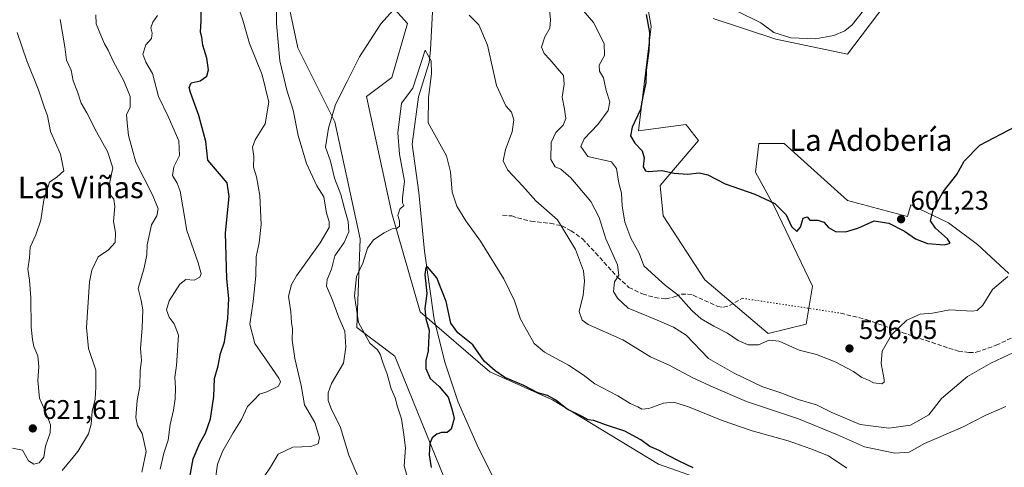
# Model space of a CAD drawing. Units: metres. Extents: x 614462 to 617918, y 4717810 to 4720181.
# Drawn here: x 615927 to 616294, y 4719292 to 4719458 of the extents above; entities that cross this region are included whole.
import ezdxf
from ezdxf.enums import TextEntityAlignment as Align

# ---------------------------------------------------------------- set-up
doc = ezdxf.new("R2010")
doc.units = ezdxf.units.M
doc.header["$MEASUREMENT"] = 0
doc.linetypes.add('DGN Style 3', pattern=[2.307223458686699, 1.648016756204785, -0.6592067024819142])
doc.linetypes.add('DGN Style 5', pattern=[1.1536117293433497, 0.4944050268614355, -0.6592067024819142])
for name, color, linetype, lineweight in [('Arbolado forestal CxS', 92, 'Continuous', 0), ('Corriente natural lineal', 142, 'Continuous', 13), ('Cultivos herbáceos CxS', 92, 'Continuous', 0), ('Curva de nivel maestra', 30, 'Continuous', 30), ('Curva de nivel normal', 30, 'Continuous', 0), ('Punto de cota en terreno', 7, 'Continuous', 0), ('Rótulo de punto de cota en terreno', 7, 'Continuous', 0), ('Senda', 7, 'DGN Style 3', 0), ('Senda virtual', 7, 'DGN Style 5', 0), ('Texto cartográfico', 7, 'Continuous', 0)]:
    doc.layers.add(name, color=color, linetype=linetype, lineweight=lineweight)
doc.styles.add('Style-Arial', font='txt')

# ---------------------------------------------------------------- blocks, each defined once
blk = doc.blocks.new('*U22')
at = {"layer": 'Cultivos herbáceos CxS', "color": 92, "linetype": 'Continuous', "lineweight": 0}
for points in [[(616086.9133000001, 4719283.503900001, 574.0641000000032), (616066.8841000004, 4719333.0119, 578.1567000000068), (616052.7451, 4719343.6209, 581.1693999999989), (616053.9237000003, 4719376.625499999, 582.4511000000057), (616044.4981000006, 4719420.240300001, 585.1912000000011), (616030.7755000005, 4719447.710100001, 588.0037000000011), (616026.0629000004, 4719470.106899999, 589.305600000007), (616008.3891000003, 4719485.4301, 593.3084999999992), (615990.7154999999, 4719496.0393, 598.6076999999932), (615983.6464999998, 4719509.006100001, 599.4425999999949), (615987.9442999996, 4719554.6187, 597.3074999999953), (615945.5270999996, 4719604.126700001, 605.9645000000019), (615930.2106999997, 4719640.668500001, 605.6209999999992), (615921.9628999997, 4719667.7805, 606.415399999998)], [(616062.1727, 4719467.389699999, 585.5301999999938), (616071.5987, 4719456.780900001, 583.9970999999932), (616065.7072999999, 4719436.7421, 583.7537000000011), (616056.2801000001, 4719429.670299999, 583.8631000000023), (616065.7067, 4719386.055299999, 580.6391000000004), (616076.3101000005, 4719349.5145, 576.5366999999969), (616102.2314999999, 4719327.117699999, 574.9526999999945), (616125.4804999996, 4719316.730699999, 575.4784999999974), (616164.9611000001, 4719292.805500001, 574.1748999999982), (616194.8107000003, 4719282.3343, 574.1536000000051)], [(616295.2843000004, 4719363.824100001, 596.4400000000023), (616283.6350999996, 4719374.577500001, 598.4643000000069), (616272.8819000004, 4719382.6425, 599.3378999999986), (616258.8343000002, 4719389.296700001, 601.5160000000033), (616257.6140999999, 4719385.0241, 601.6447999999946), (616235.2273000004, 4719390.918299999, 602.1855000000069), (616211.6623000001, 4719412.1361, 603.2786000000051), (616202.2364999996, 4719412.136499999, 603.570000000007), (616201.0582999998, 4719401.5275, 602.1821999999956), (616208.1272999998, 4719388.5613, 600.0792999999976), (616222.2659, 4719359.091499999, 597.9104999999981), (616219.9095000001, 4719344.946699999, 597.5093000000053), (616205.7704999996, 4719341.410900001, 595.971000000005), (616182.2050999999, 4719361.4497, 597.6888999999937), (616166.6993000006, 4719385.2457, 598.1854000000021), (616165.5743000006, 4719396.487500001, 599.2933000000048), (616179.8497000001, 4719413.315500001, 602.2978000000003), (616177.0881000003, 4719416.7685, 601.9955999999949), (616175.9590999996, 4719418.180299999, 601.9082000000053), (616175.1366999998, 4719419.208500001, 601.825800000006), (616157.4627, 4719416.851500001, 600.5972999999941), (616162.1763000004, 4719455.750299999, 600.3812000000034), (616155.1076999997, 4719495.8279, 600.9921000000032)], [(616185.2451, 4719458.7149, 603.4413000000059), (616208.5970999999, 4719450.9309, 604.6524999999965), (616235.2849000003, 4719445.3709, 604.0334000000003), (616251.9650999998, 4719467.610500001, 604.3656999999948)]]:
    blk.add_polyline3d(points, dxfattribs=at)
blk = doc.blocks.new('*U23')
at = {"layer": 'Arbolado forestal CxS', "color": 92, "linetype": 'Continuous', "lineweight": 0}
for points in [[(616251.9650999998, 4719467.610500001, 604.3656999999948), (616235.2849000003, 4719445.3709, 604.0334000000003), (616208.5970999999, 4719450.9309, 604.6524999999965), (616185.2451, 4719458.7149, 603.4413000000059)], [(616155.1076999997, 4719495.8279, 600.9921000000032), (616162.1763000004, 4719455.750299999, 600.3812000000034), (616157.4627, 4719416.851500001, 600.5972999999941), (616175.1366999998, 4719419.208500001, 601.825800000006), (616175.9590999996, 4719418.180299999, 601.9082000000053), (616177.0881000003, 4719416.7685, 601.9955999999949), (616179.8497000001, 4719413.315500001, 602.2978000000003), (616165.5743000006, 4719396.487500001, 599.2933000000048), (616166.6993000006, 4719385.2457, 598.1854000000021), (616182.2050999999, 4719361.4497, 597.6888999999937), (616205.7704999996, 4719341.410900001, 595.971000000005), (616219.9095000001, 4719344.946699999, 597.5093000000053), (616222.2659, 4719359.091499999, 597.9104999999981), (616208.1272999998, 4719388.5613, 600.0792999999976), (616201.0582999998, 4719401.5275, 602.1821999999956), (616202.2364999996, 4719412.136499999, 603.570000000007), (616211.6623000001, 4719412.1361, 603.2786000000051), (616235.2273000004, 4719390.918299999, 602.1855000000069), (616257.6140999999, 4719385.0241, 601.6447999999946), (616258.8343000002, 4719389.296700001, 601.5160000000033), (616272.8819000004, 4719382.6425, 599.3378999999986), (616283.6350999996, 4719374.577500001, 598.4643000000069), (616295.2843000004, 4719363.824100001, 596.4400000000023)], [(616194.8107000003, 4719282.3343, 574.1536000000051), (616164.9611000001, 4719292.805500001, 574.1748999999982), (616125.4804999996, 4719316.730699999, 575.4784999999974), (616102.2314999999, 4719327.117699999, 574.9526999999945), (616076.3101000005, 4719349.5145, 576.5366999999969), (616065.7067, 4719386.055299999, 580.6391000000004), (616056.2801000001, 4719429.670299999, 583.8631000000023), (616065.7072999999, 4719436.7421, 583.7537000000011), (616071.5987, 4719456.780900001, 583.9970999999932), (616062.1727, 4719467.389699999, 585.5301999999938)], [(615921.9628999997, 4719667.7805, 606.415399999998), (615930.2106999997, 4719640.668500001, 605.6209999999992), (615945.5270999996, 4719604.126700001, 605.9645000000019), (615987.9442999996, 4719554.6187, 597.3074999999953), (615983.6464999998, 4719509.006100001, 599.4425999999949), (615990.7154999999, 4719496.0393, 598.6076999999932), (616008.3891000003, 4719485.4301, 593.3084999999992), (616026.0629000004, 4719470.106899999, 589.305600000007), (616030.7755000005, 4719447.710100001, 588.0037000000011), (616044.4981000006, 4719420.240300001, 585.1912000000011), (616053.9237000003, 4719376.625499999, 582.4511000000057), (616052.7451, 4719343.6209, 581.1693999999989), (616066.8841000004, 4719333.0119, 578.1567000000068), (616086.9133000001, 4719283.503900001, 574.0641000000032)]]:
    blk.add_polyline3d(points, dxfattribs=at)
blk = doc.blocks.new('5PATER')
at = {"layer": 'Punto de cota en terreno', "linetype": 'Continuous', "lineweight": 0}
h = blk.add_hatch(color=51, dxfattribs=at)
edge = h.paths.add_edge_path()
edge.add_ellipse((0, 0), major_axis=(-0.1095731443231308, -0.1110710700762829), ratio=0.9994222409660322, start_angle=0, end_angle=360)

msp = doc.modelspace()

# ---------------------------------------------------------------- linework, layer by layer
at = {"layer": 'Arbolado forestal CxS', "color": 92, "linetype": 'Continuous', "lineweight": 0}
for points in [[(615921.9628999997, 4719667.7805, 606.415399999998), (615930.2106999997, 4719640.668500001, 605.6209999999992), (615945.5270999996, 4719604.126700001, 605.9645000000019), (615987.9442999996, 4719554.6187, 597.3074999999953), (615983.6464999998, 4719509.006100001, 599.4425999999949), (615990.7154999999, 4719496.0393, 598.6076999999932), (616008.3891000003, 4719485.4301, 593.3084999999992), (616026.0629000004, 4719470.106899999, 589.305600000007), (616030.7755000005, 4719447.710100001, 588.0037000000011), (616044.4981000006, 4719420.240300001, 585.1912000000011), (616053.9237000003, 4719376.625499999, 582.4511000000057), (616052.7451, 4719343.6209, 581.1693999999989), (616066.8841000004, 4719333.0119, 578.1567000000068), (616086.9133000001, 4719283.503900001, 574.0641000000032)], [(616155.1076999997, 4719495.8279, 600.9921000000032), (616162.1763000004, 4719455.750299999, 600.3812000000034), (616157.4627, 4719416.851500001, 600.5972999999941), (616175.1366999998, 4719419.208500001, 601.825800000006), (616175.9590999996, 4719418.180299999, 601.9082000000053), (616177.0881000003, 4719416.7685, 601.9955999999949), (616179.8497000001, 4719413.315500001, 602.2978000000003), (616165.5743000006, 4719396.487500001, 599.2933000000048), (616166.6993000006, 4719385.2457, 598.1854000000021), (616182.2050999999, 4719361.4497, 597.6888999999937), (616205.7704999996, 4719341.410900001, 595.971000000005), (616219.9095000001, 4719344.946699999, 597.5093000000053), (616222.2659, 4719359.091499999, 597.9104999999981), (616208.1272999998, 4719388.5613, 600.0792999999976), (616201.0582999998, 4719401.5275, 602.1821999999956), (616202.2364999996, 4719412.136499999, 603.570000000007), (616211.6623000001, 4719412.1361, 603.2786000000051), (616235.2273000004, 4719390.918299999, 602.1855000000069), (616257.6140999999, 4719385.0241, 601.6447999999946), (616258.8343000002, 4719389.296700001, 601.5160000000033), (616272.8819000004, 4719382.6425, 599.3378999999986), (616283.6350999996, 4719374.577500001, 598.4643000000069), (616295.2843000004, 4719363.824100001, 596.4400000000023)], [(616194.8107000003, 4719282.3343, 574.1536000000051), (616164.9611000001, 4719292.805500001, 574.1748999999982), (616125.4804999996, 4719316.730699999, 575.4784999999974), (616102.2314999999, 4719327.117699999, 574.9526999999945), (616076.3101000005, 4719349.5145, 576.5366999999969), (616065.7067, 4719386.055299999, 580.6391000000004), (616056.2801000001, 4719429.670299999, 583.8631000000023), (616065.7072999999, 4719436.7421, 583.7537000000011), (616071.5987, 4719456.780900001, 583.9970999999932), (616062.1727, 4719467.389699999, 585.5301999999938)], [(616251.9650999998, 4719467.610500001, 604.3656999999948), (616235.2849000003, 4719445.3709, 604.0334000000003), (616208.5970999999, 4719450.9309, 604.6524999999965), (616185.2451, 4719458.7149, 603.4413000000059)]]:
    msp.add_polyline3d(points, dxfattribs=at)
at = {"layer": 'Corriente natural lineal', "color": 142, "linetype": 'Continuous', "lineweight": 13}
msp.add_polyline3d([(616081.2001, 4719468.290100001, 582.7387000000017), (616080.0900999998, 4719446.960100001, 581.4817999999941), (616079.5601000005, 4719442.280099999, 581.324099999998), (616075.6001000004, 4719429.4801, 580.8540000000066), (616073.2301000003, 4719411.940099999, 578.9928999999975), (616075.7600999996, 4719393.870100001, 579.192200000005), (616077.8901000004, 4719372.020099999, 577.6042000000016), (616081.5100999996, 4719346.6801, 574.7532000000066), (616085.6001000004, 4719330.390100001, 573.7609999999986), (616090.4301000005, 4719315.940099999, 574.4492000000029), (616097.4200999998, 4719299.840100001, 572.9677999999985), (616105.7500999998, 4719283.0801, 571.4964999999938)], dxfattribs=at)
at = {"layer": 'Cultivos herbáceos CxS', "color": 92, "linetype": 'Continuous', "lineweight": 0}
for points in [[(615921.9628999997, 4719667.7805, 606.415399999998), (615930.2106999997, 4719640.668500001, 605.6209999999992), (615945.5270999996, 4719604.126700001, 605.9645000000019), (615987.9442999996, 4719554.6187, 597.3074999999953), (615983.6464999998, 4719509.006100001, 599.4425999999949), (615990.7154999999, 4719496.0393, 598.6076999999932), (616008.3891000003, 4719485.4301, 593.3084999999992), (616026.0629000004, 4719470.106899999, 589.305600000007), (616030.7755000005, 4719447.710100001, 588.0037000000011), (616044.4981000006, 4719420.240300001, 585.1912000000011), (616053.9237000003, 4719376.625499999, 582.4511000000057), (616052.7451, 4719343.6209, 581.1693999999989), (616066.8841000004, 4719333.0119, 578.1567000000068), (616086.9133000001, 4719283.503900001, 574.0641000000032)], [(616155.1076999997, 4719495.8279, 600.9921000000032), (616162.1763000004, 4719455.750299999, 600.3812000000034), (616157.4627, 4719416.851500001, 600.5972999999941), (616175.1366999998, 4719419.208500001, 601.825800000006), (616175.9590999996, 4719418.180299999, 601.9082000000053), (616177.0881000003, 4719416.7685, 601.9955999999949), (616179.8497000001, 4719413.315500001, 602.2978000000003), (616165.5743000006, 4719396.487500001, 599.2933000000048), (616166.6993000006, 4719385.2457, 598.1854000000021), (616182.2050999999, 4719361.4497, 597.6888999999937), (616205.7704999996, 4719341.410900001, 595.971000000005), (616219.9095000001, 4719344.946699999, 597.5093000000053), (616222.2659, 4719359.091499999, 597.9104999999981), (616208.1272999998, 4719388.5613, 600.0792999999976), (616201.0582999998, 4719401.5275, 602.1821999999956), (616202.2364999996, 4719412.136499999, 603.570000000007), (616211.6623000001, 4719412.1361, 603.2786000000051), (616235.2273000004, 4719390.918299999, 602.1855000000069), (616257.6140999999, 4719385.0241, 601.6447999999946), (616258.8343000002, 4719389.296700001, 601.5160000000033), (616272.8819000004, 4719382.6425, 599.3378999999986), (616283.6350999996, 4719374.577500001, 598.4643000000069), (616295.2843000004, 4719363.824100001, 596.4400000000023)], [(616194.8107000003, 4719282.3343, 574.1536000000051), (616164.9611000001, 4719292.805500001, 574.1748999999982), (616125.4804999996, 4719316.730699999, 575.4784999999974), (616102.2314999999, 4719327.117699999, 574.9526999999945), (616076.3101000005, 4719349.5145, 576.5366999999969), (616065.7067, 4719386.055299999, 580.6391000000004), (616056.2801000001, 4719429.670299999, 583.8631000000023), (616065.7072999999, 4719436.7421, 583.7537000000011), (616071.5987, 4719456.780900001, 583.9970999999932), (616062.1727, 4719467.389699999, 585.5301999999938)], [(616251.9650999998, 4719467.610500001, 604.3656999999948), (616235.2849000003, 4719445.3709, 604.0334000000003), (616208.5970999999, 4719450.9309, 604.6524999999965), (616185.2451, 4719458.7149, 603.4413000000059)]]:
    msp.add_polyline3d(points, dxfattribs=at)
at = {"layer": 'Curva de nivel maestra', "color": 30, "linetype": 'Continuous', "lineweight": 30, "flags": 128}
for points, elevation in [([(615989.7000000002, 4719283.1501), (615991.8099999996, 4719294.8201), (615994.2800000003, 4719300.620100001), (615996.4400000004, 4719304.3301), (615998.2000000002, 4719309.6501), (615999.5199999996, 4719318.0101), (615999.7999999998, 4719324.710100001), (616001.0800000001, 4719329.350099999), (616001.9800000006, 4719333.960100001), (616003.5099999999, 4719338.4001), (616004.7000000002, 4719347.0101), (616005.0899999999, 4719354.5001), (616004.3399999999, 4719361.840100001), (616003.8899999997, 4719378.880100001), (616005.2199999997, 4719392.470100001), (616004.4299999997, 4719397.470100001), (615997.25, 4719405.9001), (615996.5499999998, 4719412.870100001), (615993.9699999997, 4719422.620100001), (615990.7800000003, 4719431.100099999), (615990.3600000005, 4719432.960100001), (615991.0800000001, 4719434.720100001), (615994.4000000004, 4719435.4901), (615996.8399999999, 4719437.1601), (615997.54, 4719439.5801), (615996.8399999999, 4719443.850099999), (615995.4400000004, 4719448.710100001), (615995.0599999996, 4719451.670100001), (615994.5, 4719453.620100001), (615994.8099999996, 4719457.8301), (615994.8099999996, 4719464.8301)], 600), ([(616160.3200000003, 4719460.170100001), (616161.6100000005, 4719453.470100001), (616161.3600000005, 4719446.7301), (616160.3300000001, 4719439.4301), (616160.2199999997, 4719434.7301), (616159.0899999999, 4719429.5801), (616158.2199999997, 4719424.840100001), (616155.1799999997, 4719418.2501), (616154.5199999996, 4719415.030099999), (616156.0999999996, 4719412.290100001), (616158.9100000003, 4719409.360099999), (616159.5999999996, 4719406.8301), (616159.2800000003, 4719403.4801), (616160.1500000004, 4719401.970100001), (616161.2000000002, 4719401.700099999), (616166.1799999997, 4719402.140100001), (616170.7400000002, 4719401.130100001), (616175.7199999997, 4719400.6801), (616180.0800000001, 4719401.210100001), (616183.2300000006, 4719400.550100001), (616189.7800000003, 4719397.100099999), (616200.8099999996, 4719393.290100001), (616208.1799999997, 4719389.840100001), (616212.4800000006, 4719385.5801), (616214.4199999999, 4719381.3101), (616216.3700000001, 4719379.420100001), (616217.7400000002, 4719380.970100001), (616218.7599999999, 4719384.380100001), (616220.2300000006, 4719384.850099999), (616221.2100000001, 4719383.610099999), (616224.2100000001, 4719383.600099999), (616226.4600000001, 4719382.9101), (616228.2300000006, 4719380.870100001), (616230.7800000003, 4719379.450099999), (616234.4800000006, 4719379.280099999), (616239.04, 4719380.6601), (616245.2000000002, 4719383.3201), (616250.5999999996, 4719382.550100001), (616256.4199999999, 4719379.5801), (616260.54, 4719376.670100001), (616264.9699999997, 4719374.950099999), (616271.3399999999, 4719374.420100001), (616273.4400000004, 4719375.120100001), (616272.4000000004, 4719376.720100001), (616267.9400000004, 4719380.640100001), (616266.1100000005, 4719383.390100001), (616267.0800000001, 4719387.280099999), (616270.8700000001, 4719394.100099999), (616275.8700000001, 4719400.590100001), (616278.7100000001, 4719405.600099999), (616284.54, 4719411.520099999), (616297.75, 4719418.4801)], 600), ([(616177.8300000001, 4719291.450099999), (616172.8899999997, 4719293.840100001), (616168.2400000002, 4719296.200099999), (616165.1600000003, 4719297.940099999), (616161.7699999996, 4719299.390100001), (616158.4000000004, 4719301.860099999), (616152.3899999997, 4719305.0801), (616145.2199999997, 4719307.4901), (616140.8600000005, 4719309.040100001), (616138.7100000001, 4719309.370100001), (616136.5700000003, 4719310.530099999), (616130.9400000004, 4719313.2301), (616126.6799999997, 4719316.630100001), (616123.6900000004, 4719318.3101), (616120.0800000001, 4719319.360099999), (616114.7699999996, 4719322.0601), (616107.7100000001, 4719325.0101), (616104.2199999997, 4719327.520099999), (616100.1200000001, 4719331.170100001), (616095.8799999999, 4719337.200099999), (616090.2599999999, 4719341.640100001), (616087.6799999997, 4719345.3301), (616085.9299999997, 4719353.300100001), (616082.4100000003, 4719362.120100001), (616079.0099999999, 4719366.210100001), (616078.3799999999, 4719366.0001), (616078.04, 4719363.390100001), (616078.7199999997, 4719356.350099999), (616078.0199999996, 4719350.710100001), (616078.3899999997, 4719346.940099999), (616079.6200000001, 4719342.640100001), (616079.4199999999, 4719338.2301), (616079.2100000001, 4719334.940099999), (616078.4000000004, 4719331.420100001), (616078.4199999999, 4719328.440099999), (616080.0199999996, 4719324.640100001), (616083.3799999999, 4719321.6801), (616086.6900000004, 4719317.7601), (616088.0800000001, 4719313.440099999), (616088.9699999997, 4719309.850099999), (616087.75, 4719305.860099999), (616086.2999999998, 4719304.5701), (616084.25, 4719304.5701), (616082.4500000002, 4719303.920100001), (616080.7400000002, 4719302.610099999), (616079.8700000001, 4719300.540100001), (616079.5599999996, 4719296.3101), (616080.3200000003, 4719291.610099999)], 575)]:
    msp.add_lwpolyline(points, dxfattribs=dict(at, elevation=elevation))
at = {"layer": 'Curva de nivel normal', "color": 30, "linetype": 'Continuous', "lineweight": 0, "flags": 128}
for points, elevation in [([(616000.0899999999, 4719287.4301), (616000.8899999997, 4719292.8201), (616002.9000000004, 4719297.8201), (616006.6500000004, 4719304.4801), (616009.7300000006, 4719309.4801), (616012.0300000003, 4719314.3301), (616014.4199999999, 4719316.600099999), (616016.5099999999, 4719318.870100001), (616019.1799999997, 4719319.6801), (616023.5700000003, 4719321.9001), (616024.3399999999, 4719323.4301), (616023.6799999997, 4719324.8201), (616018.7599999999, 4719332.0601), (616014.7599999999, 4719337.7301), (616012.9199999999, 4719344.890100001), (616014.1799999997, 4719353.290100001), (616015.1500000004, 4719362.950099999), (616015.2100000001, 4719370.030099999), (616016.4100000003, 4719375.1501), (616017.1299999999, 4719382.0001), (616016.6399999997, 4719392.7601), (616015.3099999996, 4719399.7301), (616014.2300000006, 4719403.340100001), (616014.3899999997, 4719407.300100001), (616013.9100000003, 4719410.800100001), (616014.8700000001, 4719413.5601), (616018.54, 4719419.450099999), (616019.9800000006, 4719427.590100001), (616017.4800000006, 4719437.7401), (616012.7400000002, 4719449.4001), (616010.2300000006, 4719457.9901), (616006.9800000006, 4719467.9101)], 595), ([(616018.1799999997, 4719288.1801), (616020.5800000001, 4719291.720100001), (616023.4199999999, 4719296.590100001), (616028.9100000003, 4719299.1601), (616035.5199999996, 4719299.350099999), (616038.29, 4719300.4001), (616038.79, 4719302.630100001), (616037.04, 4719308.3301), (616033.2199999997, 4719314.840100001), (616031.9600000001, 4719322.100099999), (616029.5999999996, 4719332.1501), (616028.6900000004, 4719338.9001), (616028.8200000003, 4719343.1601), (616028.4100000003, 4719345.5701), (616028.0800000001, 4719349.520099999), (616027.2800000003, 4719355.280099999), (616028.4299999997, 4719359.720100001), (616030.2300000006, 4719362.850099999), (616039.0800000001, 4719375.1601), (616042.3799999999, 4719380.8301), (616042.4000000004, 4719383.1601), (616041.4000000004, 4719386.200099999), (616040.4299999997, 4719392.340100001), (616037.8600000005, 4719396.4101), (616033.9600000001, 4719404.6601), (616030.8899999997, 4719415.0801), (616029.0300000003, 4719424.5101), (616026.6900000004, 4719432.020099999), (616024, 4719442.9101), (616022.8600000005, 4719456.790100001), (616022.9600000001, 4719468.0601)], 589.9999999999999), ([(616053.0599999996, 4719288.4001), (616049.7100000001, 4719296.130100001), (616046.4600000001, 4719306.880100001), (616043.3300000001, 4719313.130100001), (616042.0099999999, 4719316.450099999), (616042, 4719319.380100001), (616043.2599999999, 4719322.880100001), (616047.7699999996, 4719330.4001), (616048.6500000004, 4719336.380100001), (616048.2400000002, 4719342.360099999), (616045.9699999997, 4719347.450099999), (616043.4500000002, 4719354.460100001), (616041.4100000003, 4719359.100099999), (616041.6299999999, 4719361.550100001), (616043.3099999996, 4719365.340100001), (616044.5, 4719370.3301), (616047.9699999997, 4719375.290100001), (616049.7400000002, 4719379.2301), (616049.4600000001, 4719383.1601), (616048.1799999997, 4719387.4901), (616046.7800000003, 4719393.1601), (616044.4100000003, 4719399.280099999), (616042.8799999999, 4719405.630100001), (616041.0700000003, 4719410.8301), (616042.2000000002, 4719417.860099999), (616044.79, 4719426.700099999), (616049.1399999997, 4719435.1601), (616053.6799999997, 4719444.460100001), (616061.5999999996, 4719456.6801), (616066.1900000004, 4719461.8201)], 585), ([(616124.2400000002, 4719463.270099999), (616124.8099999996, 4719458.1501), (616124.5, 4719455.0601), (616122.6699999999, 4719451.850099999), (616121.4299999997, 4719448.040100001), (616122.4199999999, 4719445.640100001), (616124.5300000003, 4719443.4101), (616129.5700000003, 4719437.450099999), (616129.7999999998, 4719434.210100001), (616129.0599999996, 4719429.350099999), (616129.9299999997, 4719424.890100001), (616130.4000000004, 4719421.4801), (616129.4100000003, 4719419.0101), (616126.79, 4719416.2301), (616125.0300000003, 4719412.520099999), (616124.8300000001, 4719406.220100001), (616126.5099999999, 4719403.4901), (616128.6200000001, 4719402.590100001), (616132.3499999996, 4719399.4301), (616139.7599999999, 4719390.530099999), (616142.7999999998, 4719384.6501), (616145.3499999996, 4719376.640100001), (616149.6600000003, 4719366.940099999), (616150.1600000003, 4719363.140100001), (616148.5300000003, 4719360.700099999), (616148.2199999997, 4719357.0701), (616149.6600000003, 4719354.640100001), (616153.6799999997, 4719350.8101), (616163.3099999996, 4719346.9301), (616170.5099999999, 4719343.800100001), (616175.2300000006, 4719340.850099999), (616183.5, 4719332.120100001), (616193.04, 4719326.720100001), (616203.3200000003, 4719321.690099999), (616210.4800000006, 4719319.350099999), (616216.8399999999, 4719316.9001), (616223.6600000003, 4719314.860099999), (616229.3799999999, 4719312.0001), (616239.9800000006, 4719307.590100001), (616250.6699999999, 4719306.2301), (616258.6699999999, 4719307.360099999), (616265.54, 4719311.140100001), (616270.2100000001, 4719317.210100001), (616279.8700000001, 4719325.4801), (616288.6399999997, 4719330.360099999), (616296.9699999997, 4719334.4001)], 589.9999999999999), ([(616136.9900000002, 4719461.4901), (616140.7400000002, 4719457.200099999), (616144.6900000004, 4719449.4001), (616144.8300000001, 4719444.940099999), (616142.7999999998, 4719441.2501), (616143.0300000003, 4719439.100099999), (616144.5099999999, 4719436.600099999), (616145.4699999997, 4719431.9301), (616146.8600000005, 4719427.600099999), (616146.1900000004, 4719424.4901), (616142.3099999996, 4719419.1601), (616137.2599999999, 4719413.8301), (616136.0899999999, 4719411.0101), (616138.6600000003, 4719407.290100001), (616147.4900000002, 4719405.340100001), (616149.2599999999, 4719402.9001), (616150.1299999999, 4719397.4301), (616151.1200000001, 4719393.620100001), (616151.4299999997, 4719388.9101), (616152.3899999997, 4719382.9001), (616154.5899999999, 4719376.9101), (616157.7400000002, 4719371.3301), (616159.4500000002, 4719366.6801), (616163.7400000002, 4719362.8101), (616167.5, 4719359.340100001), (616172.1799999997, 4719355.800100001), (616177.2800000003, 4719350.0601), (616180.79, 4719346.960100001), (616185.5099999999, 4719344.1501), (616190.6399999997, 4719341.5101), (616194.5700000003, 4719338.840100001), (616198.3300000001, 4719337.190099999), (616202.1900000004, 4719337.190099999), (616206.1500000004, 4719338.950099999), (616209.8799999999, 4719338.540100001), (616217.3099999996, 4719335.2501), (616223.7000000002, 4719333.6501), (616230.6900000004, 4719330.950099999), (616237.5099999999, 4719327.290100001), (616240.5599999996, 4719325.130100001), (616243.0800000001, 4719324.020099999), (616244.9800000006, 4719323.140100001), (616247.9800000006, 4719322.690099999), (616248.8799999999, 4719323.300100001), (616248.8600000005, 4719324.370100001), (616247.8300000001, 4719330.3301), (616248.1799999997, 4719334.870100001), (616251.6100000005, 4719341.0001), (616257.3300000001, 4719346.450099999), (616262.2599999999, 4719348.5801), (616266.8399999999, 4719349.0101), (616273.2800000003, 4719350.290100001), (616281.6600000003, 4719349.800100001), (616283.4400000004, 4719350.040100001), (616285.5999999996, 4719351.9801), (616289.2400000002, 4719357.8201), (616294.8799999999, 4719362.6501)], 595), ([(616241.2100000001, 4719461.6501), (616236.9600000001, 4719456.3301), (616234.2100000001, 4719454.100099999), (616230.1500000004, 4719452.340100001), (616223.3200000003, 4719451.130100001), (616214.2199999997, 4719451.4801), (616207.8499999996, 4719453.450099999), (616203.0599999996, 4719457.030099999), (616194.2199999997, 4719461.4001)], 605), ([(615942.3700000001, 4719458.3101), (615944.04, 4719448.1601), (615944.6399999997, 4719443.220100001), (615946.4100000003, 4719439.450099999), (615947.1299999999, 4719435.450099999), (615948.7300000006, 4719431.380100001), (615950.1600000003, 4719427.140100001), (615952.2199999997, 4719423.540100001), (615955.8300000001, 4719416.4801), (615959.9299999997, 4719409.220100001), (615961.8899999997, 4719403.130100001), (615960.8300000001, 4719397.790100001), (615960.3899999997, 4719395.040100001), (615960.8600000005, 4719393.220100001), (615962.25, 4719391.380100001), (615962.6399999997, 4719388.6601), (615962.2100000001, 4719383.100099999), (615962.8600000005, 4719379.040100001), (615962.7199999997, 4719375.350099999), (615960.2599999999, 4719372.600099999), (615956.4199999999, 4719370.0101), (615954.0800000001, 4719365.050100001), (615953.2000000002, 4719360.700099999), (615952.0599999996, 4719343.6601), (615952.9199999999, 4719335.890100001), (615955.6200000001, 4719327.780099999), (615955.6100000005, 4719321.4801), (615955.3200000003, 4719317.040100001), (615954.1699999999, 4719312.360099999), (615953.8899999997, 4719307.700099999), (615952.8399999999, 4719304.1501), (615948.9000000004, 4719297.4801), (615943.0700000003, 4719290.4801)], 615), ([(615972.7400000002, 4719289.9001), (615974.3099999996, 4719297.470100001), (615972.79, 4719304.2301), (615971.0800000001, 4719307.1501), (615970.4400000004, 4719310.1501), (615970.9900000002, 4719316.4801), (615971.9000000004, 4719321.700099999), (615972.04, 4719327.6801), (615972.5199999996, 4719331.360099999), (615972.1600000003, 4719335.9001), (615972.8300000001, 4719343.5001), (615973.0300000003, 4719350.290100001), (615972.4699999997, 4719353.710100001), (615971.3899999997, 4719358.1501), (615973.6299999999, 4719365.940099999), (615974.54, 4719370.7601), (615974.6399999997, 4719374.4801), (615976.3600000005, 4719381.8201), (615978.2300000006, 4719385.200099999), (615978.7199999997, 4719387.790100001), (615976.6799999997, 4719393.050100001), (615970.5099999999, 4719405.2601), (615967.79, 4719415.110099999), (615967.2400000002, 4719419.890100001), (615966.9900000002, 4719422.920100001), (615968.4100000003, 4719425.530099999), (615968.3899999997, 4719429.6601), (615966, 4719435.470100001), (615962.1399999997, 4719442.4801), (615960.1399999997, 4719446.840100001), (615958.7599999999, 4719449.190099999), (615957.75, 4719451.840100001), (615955.7400000002, 4719456.640100001), (615955.54, 4719460.0801)], 610), ([(615978.5800000001, 4719459.8201), (615976.75, 4719457.3101), (615976.0499999998, 4719455.220100001), (615976.5199999996, 4719453.2501), (615976.2800000003, 4719451.1801), (615974.2199999997, 4719448.8301), (615973.1299999999, 4719445.380100001), (615974.1799999997, 4719442.460100001), (615976.6699999999, 4719438.2601), (615978.8799999999, 4719429.6601), (615982.5199999996, 4719422.2401), (615986.4800000006, 4719413.1601), (615986.7199999997, 4719407.7401), (615984.6200000001, 4719403.450099999), (615984.1200000001, 4719400.220100001), (615985.8200000003, 4719397.340100001), (615986.9600000001, 4719394.440099999), (615988, 4719388.590100001), (615989.4299999997, 4719379.7501), (615993.7000000002, 4719367.6801), (615994.7800000003, 4719363.640100001), (615994.2300000006, 4719362.360099999), (615992.1799999997, 4719361.2601), (615989.0199999996, 4719361.5701), (615986.7800000003, 4719359.840100001), (615982.8499999996, 4719353.6501), (615981.9400000004, 4719350.2501), (615982.8899999997, 4719347.530099999), (615984.7599999999, 4719345.0001), (615986.3899999997, 4719340.860099999), (615985.6399999997, 4719329.5001), (615984.9400000004, 4719325.220100001), (615985.2000000002, 4719321.170100001), (615985.1100000005, 4719317.1501), (615984.54, 4719312.9001), (615983.2599999999, 4719307.530099999), (615982.4500000002, 4719301.7501), (615980.8499999996, 4719296.9101), (615979.5099999999, 4719290.920100001)], 605), ([(616094.4500000002, 4719459.920100001), (616098.0300000003, 4719456.360099999), (616101.3200000003, 4719448.800100001), (616104.6600000003, 4719433.710100001), (616108.1900000004, 4719426.140100001), (616110.2999999998, 4719423.790100001), (616111.0800000001, 4719420.9801), (616110.54, 4719416.4901), (616107.9900000002, 4719409.890100001), (616107.1299999999, 4719405.7501), (616108.7999999998, 4719402.340100001), (616114.4600000001, 4719396.2301), (616119.3300000001, 4719390.7601), (616127.3799999999, 4719383.780099999), (616134.0800000001, 4719372.7401), (616136.9800000006, 4719364.7401), (616137.4400000004, 4719360.940099999), (616136.8799999999, 4719355.6601), (616135.3600000005, 4719349.6501), (616136.5300000003, 4719346.350099999), (616138.7999999998, 4719344.7501), (616151.6399999997, 4719339.040100001), (616161.9000000004, 4719332.790100001), (616169.0899999999, 4719329.4801), (616177.4299999997, 4719325.020099999), (616185.2800000003, 4719321.460100001), (616197.6500000004, 4719316.140100001), (616217.0700000003, 4719309.6601), (616231.54, 4719303.7401), (616241.54, 4719299.2401), (616252.8300000001, 4719296.890100001), (616258.1500000004, 4719297.300100001), (616263.8399999999, 4719300.530099999), (616278.0099999999, 4719306.590100001), (616286.7000000002, 4719311.0701), (616294.1399999997, 4719314.270099999)], 585), ([(615924.6100000005, 4719298.790100001), (615928.3300000001, 4719298.0701), (615930.5800000001, 4719294.100099999), (615932.5300000003, 4719292.7601), (615934.5199999996, 4719293.2601), (615936.2100000001, 4719295.450099999), (615936.9199999999, 4719299.4801), (615938.5700000003, 4719304.4801), (615938.7199999997, 4719307.4801), (615937.1799999997, 4719311.4801), (615934.6600000003, 4719317.360099999), (615933.9600000001, 4719323.9801), (615934.4199999999, 4719329.020099999), (615934.0700000003, 4719333.090100001), (615932.54, 4719336.5801), (615932.04, 4719339.220100001), (615931.4900000002, 4719343.850099999), (615931.4600000001, 4719354.7601), (615930.9299999997, 4719361.350099999), (615930.2599999999, 4719365.350099999), (615930.8600000005, 4719369.610099999), (615931.2100000001, 4719373.520099999), (615933.29, 4719378.140100001), (615935.1100000005, 4719383.6501), (615936.2400000002, 4719391.140100001), (615938.3899999997, 4719397.800100001), (615941.0199999996, 4719399.6601), (615943.7000000002, 4719401.960100001), (615942.4400000004, 4719408.1801), (615938.7100000001, 4719416.5801), (615937.5599999996, 4719422.4901), (615936.3200000003, 4719425.8301), (615934.2800000003, 4719432.1601), (615929.9100000003, 4719442.970100001), (615926.3399999999, 4719453.4001)], 620), ([(616071.6200000001, 4719287.340100001), (616070.2699999996, 4719292.2301), (616070.75, 4719298.870100001), (616070.1600000003, 4719303.7601), (616069.3399999999, 4719309.710100001), (616067.8399999999, 4719314.140100001), (616066.9100000003, 4719317.540100001), (616065.5199999996, 4719320.8201), (616064.0199999996, 4719326.3201), (616062.3600000005, 4719330.6601), (616061.4199999999, 4719333.720100001), (616060.3700000001, 4719335.340100001), (616057.5199999996, 4719337.8201), (616053.2999999998, 4719345.590100001), (616051.7800000003, 4719355.460100001), (616052.5899999999, 4719362.640100001), (616054.9400000004, 4719367.620100001), (616056.6399999997, 4719373.220100001), (616058.9500000002, 4719376.290100001), (616062.8499999996, 4719378.920100001), (616065.8700000001, 4719380.4101), (616067.6600000003, 4719380.5801), (616068.6299999999, 4719381.4001), (616068.5800000001, 4719383.3101), (616067.9800000006, 4719385.3301), (616068.75, 4719387.6801), (616070.1600000003, 4719389.110099999), (616069.6299999999, 4719390.110099999), (616069.6299999999, 4719391.9801), (616070.4600000001, 4719398.1601), (616068.54, 4719408.1601), (616067.9199999999, 4719416.120100001), (616069.3399999999, 4719427.1601), (616073.4699999997, 4719432.7601), (616078.1500000004, 4719446.860099999), (616080.2999999998, 4719442.860099999), (616080.5199999996, 4719438.170100001), (616079.3200000003, 4719429.110099999), (616079.29, 4719419.860099999), (616086.0499999998, 4719407.590100001), (616087.5599999996, 4719401.620100001), (616088.2000000002, 4719394.020099999), (616089.8700000001, 4719388.8301), (616093.2999999998, 4719383.3201), (616098.6600000003, 4719375.850099999), (616107.4400000004, 4719361.7401), (616111.3300000001, 4719353.620100001), (616113.6299999999, 4719346.7501), (616116.3600000005, 4719341.9901), (616118.6299999999, 4719337.670100001), (616122.5300000003, 4719334.4901), (616131.4299999997, 4719329.640100001), (616136.9400000004, 4719326.030099999), (616141.2599999999, 4719322.7401), (616149.8600000005, 4719318.270099999), (616154.4299999997, 4719315.380100001), (616157.2699999996, 4719314.200099999), (616158.7199999997, 4719313.2301), (616161.3399999999, 4719313.540100001), (616166.7800000003, 4719315.540100001), (616170.5899999999, 4719315.950099999), (616176.0800000001, 4719314.190099999), (616188.6299999999, 4719309.050100001), (616199.7599999999, 4719305.2401), (616213.1399999997, 4719301.470100001), (616221.5700000003, 4719298.5101), (616228.2400000002, 4719295.940099999), (616234.9699999997, 4719291.380100001)], 580)]:
    msp.add_lwpolyline(points, dxfattribs=dict(at, elevation=elevation))
at = {"layer": 'Senda', "color": 7, "linetype": 'DGN Style 3', "lineweight": 0}
for points in [[(616232.7100999998, 4719349.0001, 597.2697999999946), (616242.2500999998, 4719346.640100001, 596.6352000000043), (616255.5800999999, 4719341.860099999, 595.0270000000019), (616272.9700999996, 4719335.9801, 592.8945999999996), (616276.5301000001, 4719334.9001, 593.2975000000006), (616280.4600999998, 4719334.350099999, 593.1768000000011), (616283.1401000004, 4719334.440099999, 593.0645999999979), (616290.5500999996, 4719337.0701, 591.8258999999962), (616296.7200999996, 4719340.0101, 591.2494000000006), (616303.6001000004, 4719343.630100001, 590.5175000000017), (616306.7801000001, 4719346.0601, 590.5271999999968), (616308.7301000003, 4719348.280099999, 590.5469000000012), (616310.1601, 4719350.720100001, 590.6483000000007), (616310.8800999997, 4719352.780099999, 590.729600000006), (616313.3800999997, 4719360.6601, 591.5479999999952), (616315.0601000005, 4719366.640100001, 592.401199999993), (616316.6401000004, 4719372.940099999, 592.982600000003), (616318.2500999998, 4719378.870100001, 593.3206999999966), (616323.4401000004, 4719395.040100001, 593.8151000000071), (616324.4200999998, 4719399.4001, 594.3647999999957), (616325.1501000002, 4719406.5601, 594.5859999999957), (616326.1700999998, 4719411.880100001, 594.8402999999962), (616330.3901000004, 4719417.220100001, 594.3261000000057)], [(616106.9301000005, 4719385.520099999, 582.4162000000069), (616110.4200999998, 4719385.170100001, 582.9924000000028), (616112.5100999996, 4719384.4901, 583.1797999999981), (616117.4901000002, 4719383.220100001, 583.3252999999969), (616124.6801000005, 4719382.450099999, 584.2860999999976), (616128.9401000004, 4719381.4901, 585.3657999999997), (616132.3800999997, 4719379.690099999, 586.3368000000046), (616136.7001, 4719376.610099999, 587.0816000000051), (616141.5500999996, 4719371.420100001, 588.4486000000034), (616149.6901000004, 4719362.4301, 590.3938000000053), (616153.9200999998, 4719358.610099999, 591.9404000000068), (616158.9901000002, 4719356.1501, 593.4161000000023), (616163.5800999999, 4719354.8201, 593.898199999996), (616167.6901000004, 4719354.300100001, 594.6359999999986), (616171.2200999996, 4719355.2401, 595.1704000000027), (616173.4700999996, 4719356.140100001, 595.6821999999956), (616175.8601000002, 4719356.100099999, 596.2494000000006), (616177.8201000001, 4719355.710100001, 596.5696999999927), (616187.0100999996, 4719351.4801, 598.040599999993), (616189.0701000001, 4719351.2501, 598.4692000000068), (616191.2901, 4719351.8101, 598.8273999999947), (616196.1901000004, 4719354.550100001, 598.3309000000008)]]:
    msp.add_polyline3d(points, dxfattribs=at)
at = {"layer": 'Senda virtual', "color": 7, "linetype": 'DGN Style 5', "lineweight": 0, "extrusion": (0.02838770814420121, -0.004314123226287842, 0.9995876781789121), "elevation": -2269.395278432388, "flags": 128}
msp.add_lwpolyline([(4758364.441605133, 99840.68787897448), (4758364.441605133, 99803.73332806141)], dxfattribs=at)

# ---------------------------------------------------------------- block references
at = {"layer": 'Arbolado forestal CxS', "color": 92, "linetype": 'Continuous', "lineweight": 0}
msp.add_blockref('*U23', (0, 0), dxfattribs=at)
at = {"layer": 'Cultivos herbáceos CxS', "color": 92, "linetype": 'Continuous', "lineweight": 0}
msp.add_blockref('*U22', (0, 0), dxfattribs=at)
at = {"layer": 'Punto de cota en terreno', "color": 7, "linetype": 'Continuous', "lineweight": 0, "xscale": 10, "yscale": 10, "zscale": 10}
for p in [(616255.1900000004, 4719383.980000001, 601.2299999999959), (616235.9800000006, 4719335.869999999, 596.0500000000029), (615932.1399999997, 4719306.130000001, 621.6100000000006)]:
    msp.add_blockref('5PATER', p, dxfattribs=at)

# ---------------------------------------------------------------- texts
at = {"layer": 'Rótulo de punto de cota en terreno', "color": 7, "linetype": 'Continuous', "lineweight": 0, "style": 'Style-Arial'}
for s, p in [('601,23', (616258.7177999998, 4719387.5078)), ('596,05', (616239.5077999998, 4719339.397800001)), ('621,61', (615935.6677999999, 4719309.6578))]:
    msp.add_text(s, height=7.000000000000002, dxfattribs=at).set_placement(p)
at = {"layer": 'Texto cartográfico', "color": 7, "linetype": 'Continuous', "lineweight": 0, "style": 'Style-Arial'}
for s, p in [('La Adobería', (616243.9283975612, 4719413.41015)), ('Las Viñas', (615949.98442439, 4719395.800150001))]:
    msp.add_text(s, height=8, dxfattribs=at).set_placement(p, align=Align.MIDDLE_CENTER)

doc.saveas('drawing.dxf')
